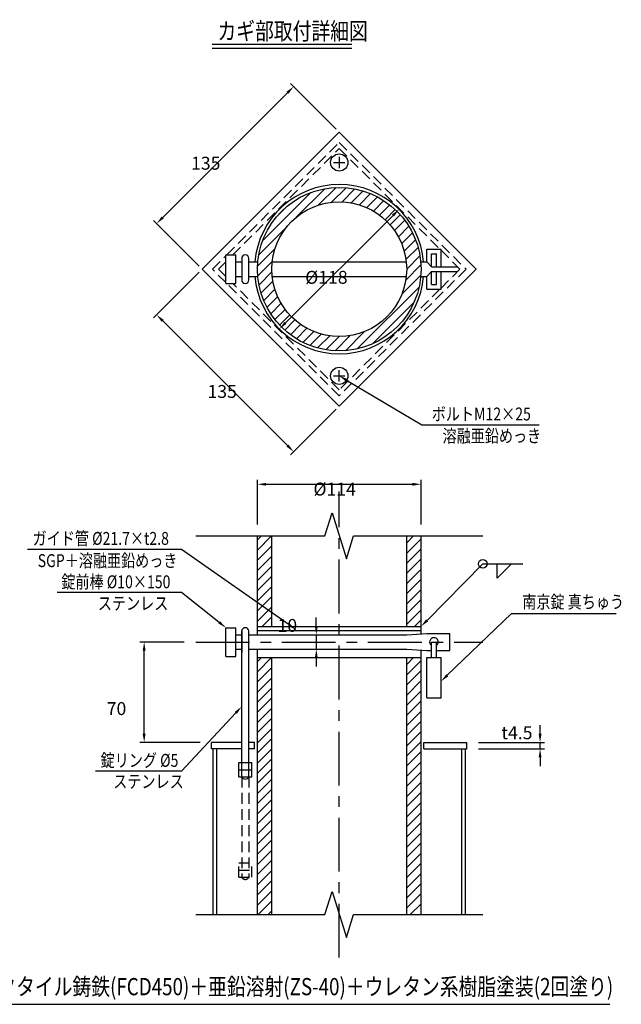
# Model space of a CAD drawing. Extents: x 108 to 3640, y 246 to 2550.
# Drawn here: x 2242 to 3640, y 261 to 2550 of the extents above; entities that cross this region are included whole.
import ezdxf

# ---------------------------------------------------------------- set-up
doc = ezdxf.new("R2010")
doc.units = 0
doc.header["$LTSCALE"] = 100
doc.linetypes.add('CENTER', pattern=[2, 1.25, -0.25, 0.25, -0.25])
doc.linetypes.add('HIDDEN', pattern=[0.375, 0.25, -0.125])
doc.layers.get('0').update_dxf_attribs({"linetype": 'CONTINUOUS'})
doc.layers.get('DEFPOINTS').update_dxf_attribs({"linetype": 'CONTINUOUS'})
for name, color, linetype in [('CENTER', 3, 'CENTER'), ('HASEN', 7, 'HIDDEN'), ('HATCH', 2, 'CONTINUOUS'), ('MOJI', 6, 'CONTINUOUS'), ('MOJI2', 1, 'CONTINUOUS'), ('SJC', 1, 'CONTINUOUS'), ('SUNPOU', 4, 'CONTINUOUS')]:
    doc.layers.add(name, color=color, linetype=linetype)
doc.styles.add('EXT08', font='ROMANS', dxfattribs={"width": 0.8, "bigfont": 'EXTFONT'})
doc.dimstyles.get("Standard").update_dxf_attribs({"dimtxt": 2.5, "dimasz": 2.5, "dimexe": 1.25, "dimexo": 0.625, "dimtad": 1, "dimcen": 2.5, "dimazin": 3, "dimtfac": 1, "dimtmove": 0, "dimatfit": 3})

# ---------------------------------------------------------------- blocks, each defined once
blk = doc.blocks.new('*D19')
at = {"layer": 'DEFPOINTS', "color": 0}
for p in [(2931.3, 1120), (2931.3, 1086.7), (2931.3, 1086.7)]:
    blk.add_point(p, dxfattribs=at)
at = {"layer": 'SUNPOU'}
for p, q in [((2931.3, 1140), (2931.3, 1160)), ((2931.3, 1120), (2931.3, 1086.7)), ((2931.3, 1066.7), (2931.3, 1046.7))]:
    blk.add_line(p, q, dxfattribs=at)
for points in [[(2927.9, 1140), (2934.6, 1140), (2931.3, 1120)], [(2927.9, 1066.7), (2934.6, 1066.7), (2931.3, 1086.7)]]:
    blk.add_solid(points, dxfattribs=at)
at = {"layer": 'SUNPOU', "style": 'EXT08'}
blk.add_text('10', height=30, dxfattribs=at).set_placement((2841.3, 1126.9))
blk = doc.blocks.new('*X1')
at = {"color": 0}
for p, q in [((969.95, 1486.14), (989.91, 1506.1)), ((985.63, 1494.75), (997.84, 1506.96)), ((994.65, 1496.69), (1004.76, 1506.8)), ((1001.98, 1496.96), (1010.96, 1505.94)), ((1008.35, 1496.25), (1016.62, 1504.52)), ((946.55, 1469.81), (980.19, 1503.45)), ((1014.03, 1494.86), (1021.82, 1502.66)), ((1019.16, 1492.92), (1026.63, 1500.4)), ((1023.82, 1490.51), (1031.09, 1497.78)), ((956.48, 1486.81), (963.19, 1493.52)), ((1028.07, 1487.69), (1035.21, 1494.83)), ((1031.94, 1484.48), (1039.01, 1491.56)), ((1035.42, 1480.9), (1042.5, 1487.98)), ((1038.52, 1476.93), (1045.68, 1484.09)), ((943.9, 1460.09), (963.86, 1480.05)), ((1041.23, 1472.56), (1048.54, 1479.88)), ((1043.51, 1467.77), (1051.06, 1475.33)), ((1045.31, 1462.5), (1053.22, 1470.41)), ((943.04, 1452.16), (955.25, 1464.37)), ((1046.53, 1456.65), (1054.97, 1465.09)), ((1047, 1450.05), (1056.24, 1459.29)), ((943.2, 1445.24), (953.31, 1455.35)), ((1046.37, 1442.35), (1056.93, 1452.91)), ((944.06, 1439.04), (953.04, 1448.02)), ((1043.64, 1432.55), (1056.84, 1445.75)), ((945.48, 1433.38), (953.75, 1441.65)), ((947.34, 1428.18), (955.14, 1435.97)), ((1012.56, 1394.4), (1055.6, 1437.44)), ((949.6, 1423.37), (957.08, 1430.84)), ((952.22, 1418.91), (959.49, 1426.18)), ((955.17, 1414.79), (962.31, 1421.93)), ((1023.14, 1397.91), (1052.09, 1426.86)), ((958.44, 1410.99), (965.52, 1418.06)), ((962.02, 1407.5), (969.1, 1414.58)), ((965.91, 1404.32), (973.07, 1411.48)), ((970.12, 1401.46), (977.44, 1408.77)), ((974.67, 1398.94), (982.23, 1406.49)), ((979.59, 1396.78), (987.5, 1404.69)), ((984.91, 1395.03), (993.35, 1403.47)), ((990.71, 1393.76), (999.95, 1403)), ((997.09, 1393.07), (1007.65, 1403.63)), ((1004.25, 1393.16), (1017.45, 1406.36)), ((943, 1254.13), (952.87, 1264)), ((943, 1261.2), (945.8, 1264)), ((1047, 1259.13), (1051.87, 1264)), ((943, 1247.06), (953, 1257.06)), ((1047, 1252.06), (1057, 1262.06)), ((943, 1239.98), (953, 1249.98)), ((1047, 1244.99), (1057, 1254.99)), ((943, 1232.91), (953, 1242.91)), ((1047, 1237.92), (1057, 1247.92)), ((943, 1225.84), (953, 1235.84)), ((1047, 1230.85), (1057, 1240.85)), ((1047, 1223.78), (1057, 1233.78)), ((943, 1218.77), (953, 1228.77)), ((1047, 1216.71), (1057, 1226.71)), ((943, 1211.7), (953, 1221.7)), ((1047, 1209.63), (1057, 1219.63)), ((943, 1204.63), (953, 1214.63)), ((1047, 1202.56), (1057, 1212.56)), ((946.29, 1200.85), (953, 1207.56)), ((1052.36, 1200.85), (1057, 1205.49)), ((943, 1176.35), (945.8, 1179.15)), ((943, 1169.27), (952.88, 1179.15)), ((1047, 1174.28), (1051.87, 1179.15)), ((1047, 1167.21), (1057, 1177.21)), ((943, 1162.2), (953, 1172.2)), ((1047, 1160.14), (1057, 1170.14)), ((943, 1155.13), (953, 1165.13)), ((1047, 1153.07), (1057, 1163.07)), ((943, 1148.06), (953, 1158.06)), ((1047, 1145.99), (1057, 1155.99)), ((943, 1140.99), (953, 1150.99)), ((1047, 1138.92), (1057, 1148.92)), ((943, 1133.92), (953, 1143.92)), ((1047, 1131.85), (1057, 1141.85)), ((943, 1126.85), (953, 1136.85)), ((1047, 1124.78), (1057, 1134.78)), ((943, 1119.78), (953, 1129.78)), ((1047, 1117.71), (1057, 1127.71)), ((943, 1112.71), (953, 1122.71)), ((1047, 1110.64), (1057, 1120.64)), ((943, 1105.63), (953, 1115.63)), ((1047, 1103.57), (1057, 1113.57)), ((943, 1098.56), (953, 1108.56)), ((1047, 1096.5), (1057, 1106.5)), ((943, 1091.49), (953, 1101.49)), ((1047, 1089.43), (1057, 1099.43)), ((943, 1084.42), (953, 1094.42)), ((1047, 1082.36), (1057, 1092.36)), ((943, 1077.35), (953, 1087.35)), ((1047, 1075.28), (1057, 1085.28)), ((943, 1070.28), (953, 1080.28)), ((1047, 1068.21), (1057, 1078.21)), ((943, 1063.21), (953, 1073.21)), ((1047, 1061.14), (1057, 1071.14)), ((943, 1056.14), (953, 1066.14)), ((943, 1049.07), (953, 1059.07)), ((1047, 1054.07), (1057, 1064.07)), ((943, 1041.99), (953, 1051.99)), ((1047, 1047), (1057, 1057)), ((943, 1034.92), (953, 1044.92)), ((1047, 1039.93), (1057, 1049.93)), ((943, 1027.85), (953, 1037.85)), ((1047, 1032.86), (1057, 1042.86)), ((943, 1020.78), (953, 1030.78)), ((1047, 1025.79), (1057, 1035.79)), ((943, 1013.71), (953, 1023.71)), ((1047, 1018.72), (1057, 1028.72)), ((943, 1006.64), (953, 1016.64)), ((1047, 1011.64), (1057, 1021.64)), ((943.43, 1000), (953, 1009.57)), ((1047, 1004.57), (1057, 1014.57)), ((950.5, 1000), (953, 1002.5)), ((1049.5, 1000), (1057, 1007.5)), ((1056.57, 1000), (1057, 1000.43))]:
    blk.add_line(p, q, dxfattribs=at)
blk = doc.blocks.new('*D23')
at = {"layer": 'DEFPOINTS', "color": 0}
for p in [(3123.7, 2109.1), (3123.7, 2109.1), (2845.5, 1830.9)]:
    blk.add_point(p, dxfattribs=at)
at = {"layer": 'SUNPOU'}
blk.add_line((2859.7, 1845.1), (3109.5, 2094.9), dxfattribs=at)
for points in [[(3107.2, 2097.3), (3111.9, 2092.6), (3123.7, 2109.1)], [(2857.3, 1847.4), (2862, 1842.7), (2845.5, 1830.9)]]:
    blk.add_solid(points, dxfattribs=at)
at = {"layer": 'SUNPOU', "style": 'EXT08'}
blk.add_text('%%C118', height=30, dxfattribs=at).set_placement((2905.5, 1936))
blk = doc.blocks.new('*D21')
at = {"layer": 'DEFPOINTS', "color": 0}
for p in [(2878.5, 2394.3), (2984.6, 2288.2), (2666.4, 1970)]:
    blk.add_point(p, dxfattribs=at)
at = {"layer": 'SUNPOU'}
for p, q in [((2574.5, 2090.2), (2864.4, 2380.1)), ((2977.5, 2295.3), (2871.5, 2401.3)), ((2659.3, 1977.1), (2553.3, 2083.1))]:
    blk.add_line(p, q, dxfattribs=at)
for points in [[(2862, 2382.5), (2866.8, 2377.8), (2878.5, 2394.3)], [(2572.1, 2092.6), (2576.8, 2087.9), (2560.3, 2076.1)]]:
    blk.add_solid(points, dxfattribs=at)
at = {"layer": 'SUNPOU', "style": 'EXT08'}
blk.add_text('135', height=30, dxfattribs=at).set_placement((2640.3, 2201.2))
blk = doc.blocks.new('*D22')
at = {"layer": 'DEFPOINTS', "color": 0}
for p in [(2666.4, 1970), (2984.6, 1651.8), (2878.5, 1545.7)]:
    blk.add_point(p, dxfattribs=at)
at = {"layer": 'SUNPOU'}
for p, q in [((2659.3, 1962.9), (2553.3, 1856.9)), ((2574.5, 1849.8), (2864.4, 1559.9)), ((2977.5, 1644.7), (2871.5, 1538.7))]:
    blk.add_line(p, q, dxfattribs=at)
for points in [[(2576.8, 1852.1), (2572.1, 1847.4), (2560.3, 1863.9)], [(2866.8, 1562.2), (2862, 1557.5), (2878.5, 1545.7)]]:
    blk.add_solid(points, dxfattribs=at)
at = {"layer": 'SUNPOU', "style": 'EXT08'}
blk.add_text('135', height=30, dxfattribs=at).set_placement((2678.5, 1670.8))
blk = doc.blocks.new('*D20')
at = {"layer": 'DEFPOINTS', "color": 0}
for p in [(3297.9, 870), (3451.3, 870), (3297.9, 855)]:
    blk.add_point(p, dxfattribs=at)
at = {"layer": 'SUNPOU'}
for p, q in [((3451.3, 890), (3451.3, 910)), ((3307.9, 870), (3461.3, 870)), ((3451.3, 855), (3451.3, 870)), ((3307.9, 855), (3461.3, 855)), ((3451.3, 835), (3451.3, 815))]:
    blk.add_line(p, q, dxfattribs=at)
for points in [[(3447.9, 890), (3454.6, 890), (3451.3, 870)], [(3447.9, 835), (3454.6, 835), (3451.3, 855)]]:
    blk.add_solid(points, dxfattribs=at)
at = {"layer": 'SUNPOU', "style": 'EXT08'}
blk.add_text('t4.5', height=30, dxfattribs=at).set_placement((3361.3, 877.5))
blk = doc.blocks.new('*D17')
at = {"layer": 'DEFPOINTS', "color": 0}
for p in [(2531.3, 1103.3), (2634.6, 1103.3), (2671.3, 870)]:
    blk.add_point(p, dxfattribs=at)
at = {"layer": 'SUNPOU'}
for p, q in [((2624.6, 1103.3), (2521.3, 1103.3)), ((2531.3, 890), (2531.3, 1083.3)), ((2661.3, 870), (2521.3, 870))]:
    blk.add_line(p, q, dxfattribs=at)
for points in [[(2527.9, 1083.3), (2534.6, 1083.3), (2531.3, 1103.3)], [(2527.9, 890), (2534.6, 890), (2531.3, 870)]]:
    blk.add_solid(points, dxfattribs=at)
at = {"layer": 'SUNPOU', "style": 'EXT08'}
blk.add_text('70', height=30, dxfattribs=at).set_placement((2444.3, 933.6))
blk = doc.blocks.new('*D18')
at = {"layer": 'DEFPOINTS', "color": 0}
for p in [(3174.6, 1470), (2794.6, 1366.7), (3174.6, 1366.7)]:
    blk.add_point(p, dxfattribs=at)
at = {"layer": 'SUNPOU'}
for p, q in [((2794.6, 1376.7), (2794.6, 1480)), ((2814.6, 1470), (3154.6, 1470)), ((3174.6, 1376.7), (3174.6, 1480))]:
    blk.add_line(p, q, dxfattribs=at)
for points in [[(2814.6, 1473.3), (2814.6, 1466.7), (2794.6, 1470)], [(3154.6, 1473.3), (3154.6, 1466.7), (3174.6, 1470)]]:
    blk.add_solid(points, dxfattribs=at)
at = {"layer": 'SUNPOU', "style": 'EXT08'}
blk.add_text('%%C114', height=30, dxfattribs=at).set_placement((2924.6, 1443.9))

msp = doc.modelspace()

# ---------------------------------------------------------------- linework, layer by layer
at = {"layer": 'CENTER'}
for p, q in [((2984.6, 370), (2984.6, 1453.33)), ((2651.27, 1103.33), (3317.94, 1103.33))]:
    msp.add_line(p, q, dxfattribs=at)
at = {"layer": 'HASEN'}
for p, q in [((2723.31, 2003.33), (2984.6, 2264.63)), ((2737.45, 2003.33), (2984.6, 2250.49)), ((2984.6, 2264.63), (3279.23, 1970)), ((2984.6, 2250.49), (3218.42, 2016.67)), ((2689.98, 1970), (2721.27, 2001.29)), ((3221.27, 2013.82), (3265.09, 1970)), ((2721.27, 1938.71), (2689.98, 1970)), ((2704.12, 1970), (2721.27, 1987.15)), ((2721.27, 1952.85), (2704.12, 1970)), ((3279.23, 1970), (2984.6, 1675.37)), ((3265.09, 1970), (3221.27, 1926.18)), ((2984.6, 1675.37), (2723.31, 1936.67)), ((2984.6, 1689.51), (2737.45, 1936.67)), ((3218.42, 1923.33), (2984.6, 1689.51)), ((2757.94, 790), (2757.94, 556.67)), ((2774.6, 790), (2774.6, 556.67)), ((2751.27, 556.67), (2751.27, 590)), ((2751.27, 590), (2781.27, 590)), ((2751.27, 573.33), (2781.27, 573.33)), ((2781.27, 556.67), (2781.27, 590)), ((2751.27, 556.67), (2781.27, 556.67))]:
    msp.add_line(p, q, dxfattribs=at)
msp.add_arc((2766.27, 561.11), 9.44, 208.07249, 331.92751, dxfattribs=at)
at = {"layer": 'MOJI', "linetype": 'CONTINUOUS'}
for p, q in [((3001.8, 1711.83), (3176.18, 1608.33)), ((3235.65, 1026.07), (3384.6, 1170))]:
    msp.add_line(p, q, dxfattribs=at)
at = {"layer": 'MOJI'}
for p, q in [((3176.18, 1608.33), (3449.06, 1608.33)), ((2617.94, 1318.33), (2259.83, 1318.33)), ((2868.22, 1143.14), (2617.94, 1318.33)), ((2617.94, 1218.33), (2328.87, 1218.33)), ((2705.58, 1149.07), (2617.94, 1218.33)), ((3384.6, 1170), (3628.03, 1170)), ((2744.29, 938.71), (2617.94, 803.33)), ((2617.94, 803.33), (2417.86, 803.33)), ((1956.97, 261.34), (3613.5, 261.34))]:
    msp.add_line(p, q, dxfattribs=at)
at = {"layer": 'MOJI', "linetype": 'CONTINUOUS'}
for points in [[(3000.1, 1708.96), (3003.5, 1714.7), (2984.6, 1722.04)], [(3237.97, 1023.67), (3233.34, 1028.47), (3221.27, 1012.17)]]:
    msp.add_solid(points, dxfattribs=at)
at = {"layer": 'MOJI'}
for points in [[(2707.65, 1151.68), (2703.51, 1146.45), (2721.27, 1136.67)], [(2870.13, 1145.87), (2866.31, 1140.41), (2884.6, 1131.67)], [(2741.85, 940.99), (2746.73, 936.44), (2757.94, 953.33)]]:
    msp.add_solid(points, dxfattribs=at)
at = {"layer": 'MOJI2'}
for p, q in [((2689.6, 2493.33), (3013.61, 2493.33)), ((2689.6, 2483.33), (3013.61, 2483.33))]:
    msp.add_line(p, q, dxfattribs=at)
at = {"layer": 'SJC'}
for p, q in [((2666.41, 1970), (2984.6, 2288.2)), ((2984.6, 2288.2), (3302.8, 1970)), ((2984.6, 2231.29), (2984.6, 2204.63)), ((2971.27, 2217.96), (2997.94, 2217.96)), ((3187.94, 1986.67), (3187.94, 2016.67)), ((3187.94, 2016.67), (3221.27, 2016.67)), ((3221.27, 1975.33), (3221.27, 2016.67)), ((2721.27, 1936.67), (2721.27, 2003.33)), ((2721.27, 2003.33), (2744.6, 2003.33)), ((2744.6, 1936.67), (2744.6, 2003.33)), ((2757.94, 1995), (2757.94, 1945)), ((2774.6, 1945), (2774.6, 1995)), ((3198.6, 1975.33), (3198.6, 2006)), ((3198.6, 2006), (3210.6, 2006)), ((3210.6, 1975.33), (3210.6, 2006)), ((2984.6, 1651.8), (2666.41, 1970)), ((2744.6, 1986.67), (2757.94, 1986.67)), ((2774.6, 1986.67), (2795.34, 1986.67)), ((2828.83, 1986.67), (3140.38, 1986.67)), ((3302.8, 1970), (2984.6, 1651.8)), ((3173.87, 1986.67), (3187.94, 1986.67)), ((3187.94, 1986.67), (3198.6, 1975.33)), ((3198.6, 1975.33), (3259.76, 1975.33)), ((2744.6, 1953.33), (2757.94, 1953.33)), ((2774.6, 1953.33), (2795.34, 1953.33)), ((2828.83, 1953.33), (3140.38, 1953.33)), ((3173.87, 1953.33), (3187.94, 1953.33)), ((3187.94, 1953.33), (3198.6, 1964.67)), ((3187.94, 1923.33), (3187.94, 1953.33)), ((3198.6, 1964.67), (3259.76, 1964.67)), ((3198.6, 1934), (3198.6, 1964.67)), ((3210.6, 1934), (3210.6, 1964.67)), ((3221.27, 1923.33), (3221.27, 1964.67)), ((2721.27, 1936.67), (2744.6, 1936.67)), ((3187.94, 1923.33), (3221.27, 1923.33)), ((3198.6, 1934), (3210.6, 1934)), ((2971.27, 1722.04), (2997.94, 1722.04)), ((2984.6, 1708.71), (2984.6, 1735.37)), ((2951.27, 1350), (2967.94, 1403.33)), ((2967.94, 1403.33), (3001.27, 1296.67)), ((2651.27, 1350), (2951.27, 1350)), ((2794.6, 1120), (2794.6, 1350)), ((2827.94, 1139.5), (2827.94, 1350)), ((3001.27, 1296.67), (3017.94, 1350)), ((3017.94, 1350), (3317.94, 1350)), ((3141.27, 1139.5), (3141.27, 1350)), ((3174.6, 1122.38), (3174.6, 1350)), ((3384.6, 1285), (3351.27, 1251.67)), ((3351.27, 1251.67), (3351.27, 1285)), ((2721.27, 1070), (2721.27, 1136.67)), ((2721.27, 1136.67), (2744.6, 1136.67)), ((2744.6, 1070), (2744.6, 1136.67)), ((2757.94, 790), (2757.94, 1128.33)), ((2757.94, 1128.33), (2757.94, 1078.33)), ((2774.6, 790), (2774.6, 1128.33)), ((2774.6, 1078.33), (2774.6, 1128.33)), ((2794.6, 1139.5), (3174.6, 1139.5)), ((2794.6, 1130.17), (3174.6, 1130.17)), ((3141.27, 1120), (3187.94, 1123.33)), ((3187.94, 1123.33), (3241.27, 1123.33)), ((3241.27, 1083.33), (3241.27, 1123.33)), ((2744.6, 1120), (2757.94, 1120)), ((2774.6, 1120), (3141.27, 1120)), ((3198.6, 1103.33), (3210.6, 1103.33)), ((3198.6, 1067.17), (3198.6, 1103.33)), ((3210.6, 1067.17), (3210.6, 1103.33)), ((2744.6, 1086.67), (2757.94, 1086.67)), ((2774.6, 1086.67), (3141.27, 1086.67)), ((2794.6, 470), (2794.6, 1086.67)), ((3141.27, 1086.67), (3187.94, 1083.33)), ((3174.6, 470), (3174.6, 1084.29)), ((3187.94, 1083.33), (3198.6, 1083.33)), ((3210.6, 1083.33), (3241.27, 1083.33)), ((2721.27, 1070), (2744.6, 1070)), ((2794.6, 1067.17), (3174.6, 1067.17)), ((2827.94, 470), (2827.94, 1067.17)), ((3141.27, 470), (3141.27, 1067.17)), ((3187.94, 1067.17), (3221.27, 1067.17)), ((3187.94, 973.83), (3187.94, 1067.17)), ((3221.27, 973.83), (3221.27, 1067.17)), ((3187.94, 973.83), (3221.27, 973.83)), ((2757.94, 870), (2687.94, 870)), ((2687.94, 855), (2687.94, 870)), ((2787.94, 870), (2774.6, 870)), ((2787.94, 855), (2787.94, 870)), ((3181.27, 870), (3281.27, 870)), ((3181.27, 855), (3181.27, 870)), ((3281.27, 855), (3281.27, 870)), ((2757.94, 855), (2687.94, 855)), ((2691.27, 470), (2691.27, 855)), ((2699.94, 470), (2699.94, 855)), ((2787.94, 855), (2774.6, 855)), ((3181.27, 855), (3281.27, 855)), ((3269.27, 470), (3269.27, 855)), ((3277.94, 470), (3277.94, 855)), ((2751.27, 790), (2751.27, 823.33)), ((2751.27, 823.33), (2781.27, 823.33)), ((2751.27, 806.67), (2781.27, 806.67)), ((2781.27, 790), (2781.27, 823.33)), ((2751.27, 790), (2781.27, 790)), ((2951.27, 470), (2967.94, 523.33)), ((2967.94, 523.33), (3001.27, 416.67)), ((2651.27, 470), (2951.27, 470)), ((3001.27, 416.67), (3017.94, 470)), ((3017.94, 470), (3317.94, 470))]:
    msp.add_line(p, q, dxfattribs=at)
for centre, radius in [((2984.6, 2217.96), 20), ((2984.6, 1970), 190), ((2984.6, 1970), 156.67), ((2984.6, 1722.04), 20), ((3317.94, 1285), 10)]:
    msp.add_circle(centre, radius, dxfattribs=at)
for centre, radius, start, end in [((2984.6, 1970), 196.67, 4.86141, 175.13859), ((2766.27, 1995), 8.33, 0, 180), ((2984.6, 1970), 196.67, 184.86141, 355.13859), ((2766.27, 1945), 8.33, 180, 0), ((2766.27, 1128.33), 8.33, 0, 180), ((3204.6, 1103.33), 10, 306.8699, 233.1301), ((2766.27, 794.44), 9.44, 208.07249, 331.92751)]:
    msp.add_arc(centre, radius, start, end, dxfattribs=at)
at = {"layer": 'SUNPOU'}
for p, q in [((3188.64, 1153.75), (3317.94, 1285)), ((3317.94, 1285), (3411.27, 1285))]:
    msp.add_line(p, q, dxfattribs=at)
msp.add_solid([(3191.02, 1151.41), (3186.27, 1156.09), (3174.6, 1139.5)], dxfattribs=at)

# ---------------------------------------------------------------- block references
at = {"layer": 'HATCH', "xscale": 3.333333333299999, "yscale": 3.333333333299999, "zscale": 3.333333333299999}
msp.add_blockref('*X1', (-348.73, -2863.33), dxfattribs=at)

# ---------------------------------------------------------------- texts
at = {"layer": 'MOJI', "style": 'EXT08', "width": 0.8}
for s, height, p in [('ボルトM12×25', 30, (3199.6, 1618.33)), ('溶融亜鉛めっき', 30, (3224.68, 1567.33)), ('ガイド管 %%C21.7×t2.8', 30, (2272.05, 1329.16)), ('SGP＋溶融亜鉛めっき', 30, (2283.87, 1277.53)), ('錠前棒 %%C10×150', 30, (2338.87, 1228.33)), ('南京錠 真ちゅう', 30, (3409.86, 1181.73)), ('ステンレス', 30, (2423.66, 1178.26)), ('錠リング %%C5', 30, (2430.08, 813.33)), ('ステンレス', 30, (2459.49, 764.25)), ('（仕様） ダクタイル鋳鉄(FCD450)＋亜鉛溶射(ZS-40)＋ウレタン系樹脂塗装(2回塗り)', 40, (1962.02, 282.42))]:
    msp.add_text(s, height=height, dxfattribs=at).set_placement(p)
at = {"layer": 'MOJI2', "style": 'EXT08', "width": 0.8}
msp.add_text('カギ部取付詳細図', height=40, dxfattribs=at).set_placement((2701.69, 2503.33))

# ---------------------------------------------------------------- dimensions: what is measured, and where the dimension line sits
at = {"layer": 'SUNPOU'}
for p2, distance, picture, middle in [((2984.6, 2288.2), 150, '*D21', (2700.35, 2254.26)), ((2984.6, 1651.8), -150, '*D22', (2738.53, 1723.93))]:
    dim = msp.add_aligned_dim(p1=(2666.41, 1970), p2=p2, distance=distance, dimstyle='Standard', override={"dimscale": 10, "dimtxt": 3, "dimasz": 2, "dimexe": 1, "dimexo": 1, "dimgap": 1.2, "dimtad": 1, "dimtih": 0, "dimtoh": 0, "dimdec": 1, "dimlfac": 0.3, "dimzin": 8, "dimclrd": 256, "dimclre": 256, "dimclrt": 256, "dimaunit": 1, "dimtofl": 1, "dimtmove": 2}, dxfattribs=at)
    dim.commit()
    dim.dimension.update_dxf_attribs({"geometry": picture, "text_midpoint": middle})
dim = msp.add_aligned_dim(p1=(2845.54, 1830.94), p2=(3123.67, 2109.06), distance=0, text='%%C<>', dimstyle='Standard', override={"dimscale": 10, "dimtxt": 3, "dimasz": 2, "dimexe": 1, "dimexo": 1, "dimgap": 1.2, "dimtad": 1, "dimtih": 0, "dimtoh": 0, "dimdec": 1, "dimlfac": 0.3, "dimzin": 8, "dimclrd": 256, "dimclre": 256, "dimclrt": 256, "dimaunit": 1, "dimtofl": 1, "dimtmove": 2}, dxfattribs=at)
dim.commit()
dim.dimension.update_dxf_attribs({"geometry": '*D23', "text_midpoint": (2965.51, 1989.09)})
dim = msp.add_linear_dim(base=(3174.6, 1470), p1=(2794.6, 1366.67), p2=(3174.6, 1366.67), text='%%C<>', dimstyle='Standard', override={"dimscale": 10, "dimtxt": 3, "dimasz": 2, "dimexe": 1, "dimexo": 1, "dimgap": 1.2, "dimtad": 1, "dimtih": 0, "dimtoh": 0, "dimdec": 1, "dimlfac": 0.3, "dimzin": 8, "dimclrd": 256, "dimclre": 256, "dimclrt": 256, "dimaunit": 1, "dimtofl": 1, "dimtmove": 2}, dxfattribs=at)
dim.commit()
dim.dimension.update_dxf_attribs({"geometry": '*D18', "text_midpoint": (2984.6, 1497)})
dim = msp.add_linear_dim(base=(2931.27, 1086.67), p1=(2931.27, 1120), p2=(2931.27, 1086.67), angle=90, dimstyle='Standard', override={"dimscale": 10, "dimtxt": 3, "dimasz": 2, "dimexe": 1, "dimexo": 1, "dimgap": 1.2, "dimtad": 1, "dimtih": 0, "dimtoh": 0, "dimdec": 1, "dimlfac": 0.3, "dimzin": 8, "dimclrd": 256, "dimclre": 256, "dimclrt": 256, "dimaunit": 1, "dimtofl": 1, "dimtmove": 2}, dxfattribs=at)
dim.commit()
dim.dimension.update_dxf_attribs({"geometry": '*D19', "text_midpoint": (2901.27, 1180), "dimtype": 128})
dim = msp.add_linear_dim(base=(2531.27, 1103.33), p1=(2671.27, 870), p2=(2634.6, 1103.33), angle=90, dimstyle='Standard', override={"dimscale": 10, "dimtxt": 3, "dimasz": 2, "dimexe": 1, "dimexo": 1, "dimgap": 1.2, "dimtad": 1, "dimtih": 0, "dimtoh": 0, "dimdec": 1, "dimlfac": 0.3, "dimzin": 8, "dimclrd": 256, "dimclre": 256, "dimclrt": 256, "dimaunit": 1, "dimtofl": 1, "dimtmove": 2}, dxfattribs=at)
dim.commit()
dim.dimension.update_dxf_attribs({"geometry": '*D17', "text_midpoint": (2504.27, 986.67)})
dim = msp.add_linear_dim(base=(3451.27, 870), p1=(3297.94, 855), p2=(3297.94, 870), angle=90, text='t<>', dimstyle='Standard', override={"dimscale": 10, "dimtxt": 3, "dimasz": 2, "dimexe": 1, "dimexo": 1, "dimgap": 1.2, "dimtad": 1, "dimtih": 0, "dimtoh": 0, "dimdec": 1, "dimlfac": 0.3, "dimzin": 8, "dimclrd": 256, "dimclre": 256, "dimclrt": 256, "dimaunit": 1, "dimtofl": 1, "dimtmove": 2}, dxfattribs=at)
dim.commit()
dim.dimension.update_dxf_attribs({"geometry": '*D20', "text_midpoint": (3421.27, 930.64), "dimtype": 128})

doc.saveas('drawing.dxf')
